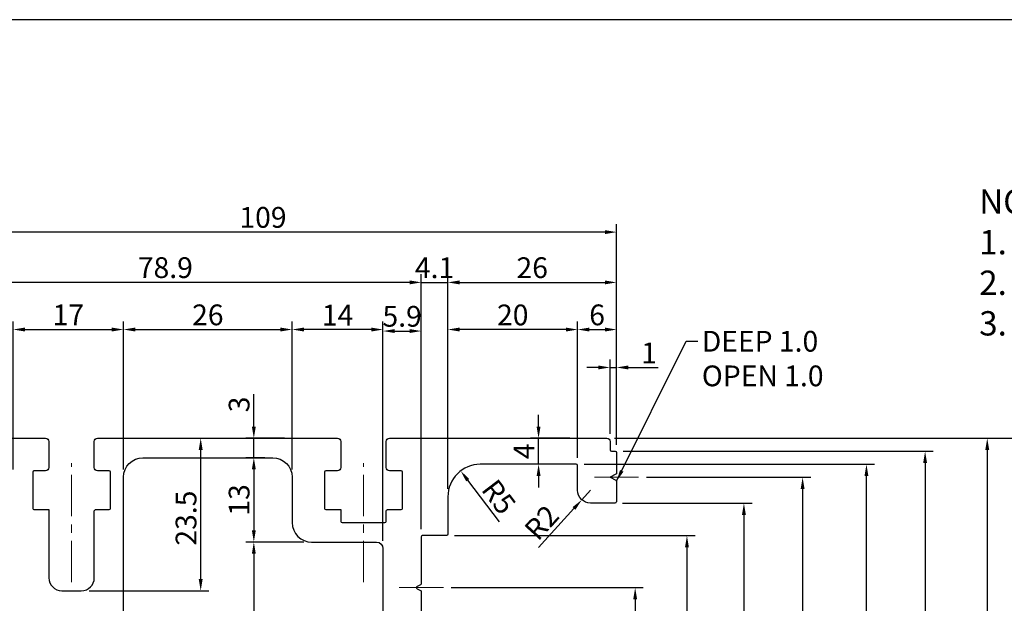
# Model space of a CAD drawing. Extents: x 102 to 483, y -53 to 222.
# Drawn here: x 233 to 385, y 132 to 222 of the extents above; entities that cross this region are included whole.
import ezdxf

# ---------------------------------------------------------------- set-up
doc = ezdxf.new("R2010")
doc.units = 0
doc.linetypes.add('CENTER', pattern=[50.8, 31.75, -6.35, 6.35, -6.35])
doc.layers.get('0').update_dxf_attribs({"linetype": 'CONTINUOUS', "lineweight": 30})
doc.layers.add('CENTER', color=1, linetype='CENTER', lineweight=15)
doc.layers.add('DIM', color=4, linetype='CONTINUOUS', lineweight=13)
doc.layers.add('테두리', color=7, linetype='CONTINUOUS')
doc.styles.get("Standard").update_dxf_attribs({"font": 'Batang.ttf'})
doc.dimstyles.new('Copy of STANDARD', dxfattribs={"dimscale": 0, "dimtxt": 3.2, "dimasz": 1.8, "dimexe": 1.25, "dimexo": 1.2, "dimtad": 1, "dimdec": 4, "dimdsep": 46, "dimlunit": 6, "dimtxsty": 'Standard', "dimcen": 2, "dimclrd": 3, "dimclre": 3, "dimclrt": 4, "dimadec": 4, "dimazin": 2, "dimtfac": 1, "dimtdec": 4, "dimtmove": 0, "dimatfit": 3, "dimfxl": 0, "dimtolj": 1, "dimtzin": 0, "dimarcsym": 0})

# ---------------------------------------------------------------- blocks, each defined once
blk = doc.blocks.new('*D18')
at = {"layer": 'DIM', "color": 3, "lineweight": -2, "ltscale": 0.3}
for p, q in [((232.5, 152.99), (232.5, 175.79)), ((234.3, 174.54), (247.7, 174.54)), ((249.5, 152.99), (249.5, 175.79))]:
    blk.add_line(p, q, dxfattribs=at)
at = {"layer": 'DIM', "color": 3, "ltscale": 0.3}
for points in [[(234.3, 174.84), (234.3, 174.24), (232.5, 174.54)], [(247.7, 174.84), (247.7, 174.24), (249.5, 174.54)]]:
    blk.add_solid(points, dxfattribs=at)
at = {"layer": 'DIM', "color": 4, "ltscale": 0.3, "insert": (241, 176.8), "char_height": 3.2, "attachment_point": 5}
blk.add_mtext('\\A1;17', dxfattribs=at)
blk = doc.blocks.new('*D19')
at = {"layer": 'DIM', "color": 3, "lineweight": -2, "ltscale": 0.3}
for p, q in [((249.5, 152.99), (249.5, 175.79)), ((251.3, 174.54), (273.7, 174.54)), ((275.5, 152.99), (275.5, 175.79))]:
    blk.add_line(p, q, dxfattribs=at)
at = {"layer": 'DIM', "color": 3, "ltscale": 0.3}
for points in [[(251.3, 174.84), (251.3, 174.24), (249.5, 174.54)], [(273.7, 174.84), (273.7, 174.24), (275.5, 174.54)]]:
    blk.add_solid(points, dxfattribs=at)
at = {"layer": 'DIM', "color": 4, "ltscale": 0.3, "insert": (262.5, 176.8), "char_height": 3.2, "attachment_point": 5}
blk.add_mtext('\\A1;26', dxfattribs=at)
blk = doc.blocks.new('*D20')
at = {"layer": 'DIM', "color": 3, "lineweight": -2, "ltscale": 0.3}
for p, q in [((275.5, 154.19), (275.5, 175.79)), ((287.7, 174.54), (277.3, 174.54)), ((289.5, 141.99), (289.5, 175.79))]:
    blk.add_line(p, q, dxfattribs=at)
at = {"layer": 'DIM', "color": 3, "ltscale": 0.3}
for points in [[(277.3, 174.84), (277.3, 174.24), (275.5, 174.54)], [(287.7, 174.84), (287.7, 174.24), (289.5, 174.54)]]:
    blk.add_solid(points, dxfattribs=at)
at = {"layer": 'DIM', "color": 4, "ltscale": 0.3, "insert": (282.5, 176.76), "char_height": 3.2, "attachment_point": 5}
blk.add_mtext('\\A1;14', dxfattribs=at)
blk = doc.blocks.new('*D21')
at = {"layer": 'DIM', "color": 3, "lineweight": -2, "ltscale": 0.3}
for p, q in [((216.5, 158.49), (216.5, 183.06)), ((295.4, 143.79), (295.4, 183.06)), ((293.6, 181.81), (218.3, 181.81))]:
    blk.add_line(p, q, dxfattribs=at)
at = {"layer": 'DIM', "color": 3, "ltscale": 0.3}
for points in [[(218.3, 182.11), (218.3, 181.51), (216.5, 181.81)], [(293.6, 182.11), (293.6, 181.51), (295.4, 181.81)]]:
    blk.add_solid(points, dxfattribs=at)
at = {"layer": 'DIM', "color": 4, "ltscale": 0.3, "insert": (255.95, 184.08), "char_height": 3.2, "attachment_point": 5}
blk.add_mtext('\\A1;78.9', dxfattribs=at)
blk = doc.blocks.new('*D22')
at = {"layer": 'DIM', "color": 3, "lineweight": -2, "ltscale": 0.3}
for p, q in [((295.4, 144.99), (295.4, 183.05)), ((299.5, 149.99), (299.5, 183.05)), ((293.6, 181.8), (291.8, 181.8)), ((295.4, 181.8), (299.5, 181.8)), ((301.3, 181.8), (303.1, 181.8))]:
    blk.add_line(p, q, dxfattribs=at)
at = {"layer": 'DIM', "color": 3, "ltscale": 0.3}
for points in [[(293.6, 182.1), (293.6, 181.5), (295.4, 181.8)], [(301.3, 182.1), (301.3, 181.5), (299.5, 181.8)]]:
    blk.add_solid(points, dxfattribs=at)
at = {"layer": 'DIM', "color": 4, "ltscale": 0.3, "insert": (297.45, 184.06), "char_height": 3.2, "attachment_point": 5}
blk.add_mtext('\\A1;4.1', dxfattribs=at)
blk = doc.blocks.new('*D23')
at = {"layer": 'DIM', "color": 3, "lineweight": -2, "ltscale": 0.3}
for p, q in [((299.5, 151.19), (299.5, 183.05)), ((325.5, 156.79), (325.5, 183.05)), ((301.3, 181.8), (323.7, 181.8))]:
    blk.add_line(p, q, dxfattribs=at)
at = {"layer": 'DIM', "color": 3, "ltscale": 0.3}
for points in [[(301.3, 182.1), (301.3, 181.5), (299.5, 181.8)], [(323.7, 182.1), (323.7, 181.5), (325.5, 181.8)]]:
    blk.add_solid(points, dxfattribs=at)
at = {"layer": 'DIM', "color": 4, "ltscale": 0.3, "insert": (312.5, 184.07), "char_height": 3.2, "attachment_point": 5}
blk.add_mtext('\\A1;26', dxfattribs=at)
blk = doc.blocks.new('*D24')
at = {"layer": 'DIM', "color": 3, "lineweight": -2, "ltscale": 0.3}
for p, q in [((319.5, 154.79), (319.5, 175.79)), ((321.3, 174.54), (323.7, 174.54)), ((325.5, 157.99), (325.5, 175.79))]:
    blk.add_line(p, q, dxfattribs=at)
at = {"layer": 'DIM', "color": 3, "ltscale": 0.3}
for points in [[(321.3, 174.84), (321.3, 174.24), (319.5, 174.54)], [(323.7, 174.84), (323.7, 174.24), (325.5, 174.54)]]:
    blk.add_solid(points, dxfattribs=at)
at = {"layer": 'DIM', "color": 4, "ltscale": 0.3, "insert": (322.5, 176.8), "char_height": 3.2, "attachment_point": 5}
blk.add_mtext('\\A1;6', dxfattribs=at)
blk = doc.blocks.new('*D25')
at = {"layer": 'DIM', "color": 3, "lineweight": -2, "ltscale": 0.3}
for p, q in [((322.7, 168.7), (320.9, 168.7)), ((324.5, 158.49), (324.5, 169.95)), ((324.5, 168.7), (325.5, 168.7)), ((325.5, 159.19), (325.5, 169.95)), ((327.3, 168.7), (331.9, 168.7))]:
    blk.add_line(p, q, dxfattribs=at)
at = {"layer": 'DIM', "color": 3, "ltscale": 0.3}
for points in [[(322.7, 169), (322.7, 168.4), (324.5, 168.7)], [(327.3, 169), (327.3, 168.4), (325.5, 168.7)]]:
    blk.add_solid(points, dxfattribs=at)
at = {"layer": 'DIM', "color": 4, "ltscale": 0.3, "insert": (330.5, 170.93), "char_height": 3.2, "attachment_point": 5}
blk.add_mtext('\\A1;1', dxfattribs=at)
blk = doc.blocks.new('*D26')
at = {"layer": 'DIM', "color": 3, "lineweight": -2, "ltscale": 0.3}
for p, q in [((299.5, 152.39), (299.5, 175.79)), ((317.7, 174.54), (301.3, 174.54)), ((319.5, 155.99), (319.5, 175.79))]:
    blk.add_line(p, q, dxfattribs=at)
at = {"layer": 'DIM', "color": 3, "ltscale": 0.3}
for points in [[(301.3, 174.84), (301.3, 174.24), (299.5, 174.54)], [(317.7, 174.84), (317.7, 174.24), (319.5, 174.54)]]:
    blk.add_solid(points, dxfattribs=at)
at = {"layer": 'DIM', "color": 4, "ltscale": 0.3, "insert": (309.5, 176.79), "char_height": 3.2, "attachment_point": 5}
blk.add_mtext('\\A1;20', dxfattribs=at)
blk = doc.blocks.new('*D27')
at = {"layer": 'DIM', "color": 3, "lineweight": -2, "ltscale": 0.3}
for p, q in [((216.5, 159.69), (216.5, 190.8)), ((325.5, 160.39), (325.5, 190.8)), ((323.7, 189.55), (218.3, 189.55))]:
    blk.add_line(p, q, dxfattribs=at)
at = {"layer": 'DIM', "color": 3, "ltscale": 0.3}
for points in [[(218.3, 189.85), (218.3, 189.25), (216.5, 189.55)], [(323.7, 189.85), (323.7, 189.25), (325.5, 189.55)]]:
    blk.add_solid(points, dxfattribs=at)
at = {"layer": 'DIM', "color": 4, "ltscale": 0.3, "insert": (271, 191.82), "char_height": 3.2, "attachment_point": 5}
blk.add_mtext('\\A1;109', dxfattribs=at)
blk = doc.blocks.new('*D28')
at = {"layer": 'DIM', "color": 3, "lineweight": -2, "ltscale": 0.3}
for p, q in [((250.7, 157.79), (262.65, 157.79)), ((261.4, 136.09), (261.4, 155.99)), ((244.2, 134.29), (262.65, 134.29))]:
    blk.add_line(p, q, dxfattribs=at)
at = {"layer": 'DIM', "color": 3, "ltscale": 0.3}
for points in [[(261.1, 155.99), (261.7, 155.99), (261.4, 157.79)], [(261.1, 136.09), (261.7, 136.09), (261.4, 134.29)]]:
    blk.add_solid(points, dxfattribs=at)
at = {"layer": 'DIM', "color": 4, "ltscale": 0.3, "insert": (259.14, 145.49), "char_height": 3.2, "attachment_point": 5, "rotation": 90}
blk.add_mtext('\\A1;23.5', dxfattribs=at)
blk = doc.blocks.new('*D31')
at = {"layer": 'DIM', "color": 3, "lineweight": -2, "ltscale": 0.3}
for p, q in [((269.59, 159.59), (269.59, 164.61)), ((274.3, 157.79), (268.34, 157.79)), ((269.59, 154.79), (269.59, 157.79)), ((271.3, 154.79), (268.34, 154.79)), ((269.59, 152.99), (269.59, 151.19))]:
    blk.add_line(p, q, dxfattribs=at)
at = {"layer": 'DIM', "color": 3, "ltscale": 0.3}
for points in [[(269.29, 159.59), (269.89, 159.59), (269.59, 157.79)], [(269.29, 152.99), (269.89, 152.99), (269.59, 154.79)]]:
    blk.add_solid(points, dxfattribs=at)
at = {"layer": 'DIM', "color": 4, "ltscale": 0.3, "insert": (267.32, 163), "char_height": 3.2, "attachment_point": 5, "rotation": 90}
blk.add_mtext('\\A1;3', dxfattribs=at)
blk = doc.blocks.new('*D32')
at = {"layer": 'DIM', "color": 3, "lineweight": -2, "ltscale": 0.3}
for p, q in [((270.1, 154.79), (268.34, 154.79)), ((269.59, 152.99), (269.59, 143.59)), ((277.3, 141.79), (268.34, 141.79))]:
    blk.add_line(p, q, dxfattribs=at)
at = {"layer": 'DIM', "color": 3, "ltscale": 0.3}
for points in [[(269.29, 152.99), (269.89, 152.99), (269.59, 154.79)], [(269.29, 143.59), (269.89, 143.59), (269.59, 141.79)]]:
    blk.add_solid(points, dxfattribs=at)
at = {"layer": 'DIM', "color": 4, "ltscale": 0.3, "insert": (267.32, 148.29), "char_height": 3.2, "attachment_point": 5, "rotation": 90}
blk.add_mtext('\\A1;13', dxfattribs=at)
blk = doc.blocks.new('*D33')
at = {"layer": 'DIM', "color": 3, "lineweight": -2, "ltscale": 0.3}
for p, q in [((277.3, 141.79), (268.34, 141.79)), ((269.59, 139.99), (269.59, 95.59)), ((277.3, 93.79), (268.34, 93.79))]:
    blk.add_line(p, q, dxfattribs=at)
at = {"layer": 'DIM', "color": 3, "ltscale": 0.3}
for points in [[(269.29, 139.99), (269.89, 139.99), (269.59, 141.79)], [(269.29, 95.59), (269.89, 95.59), (269.59, 93.79)]]:
    blk.add_solid(points, dxfattribs=at)
at = {"layer": 'DIM', "color": 4, "ltscale": 0.3, "insert": (267.32, 117.79), "char_height": 3.2, "attachment_point": 5, "rotation": 90}
blk.add_mtext('\\A1;48', dxfattribs=at)
blk = doc.blocks.new('*D36')
at = {"layer": 'DIM', "color": 3, "lineweight": -2, "ltscale": 0.3}
for p, q in [((289.5, 141.99), (289.5, 175.56)), ((295.4, 143.79), (295.4, 175.56)), ((291.3, 174.31), (293.6, 174.31))]:
    blk.add_line(p, q, dxfattribs=at)
at = {"layer": 'DIM', "color": 3, "ltscale": 0.3}
for points in [[(291.3, 174.61), (291.3, 174.01), (289.5, 174.31)], [(293.6, 174.61), (293.6, 174.01), (295.4, 174.31)]]:
    blk.add_solid(points, dxfattribs=at)
at = {"layer": 'DIM', "color": 4, "ltscale": 0.3, "insert": (292.45, 176.58), "char_height": 3.2, "attachment_point": 5}
blk.add_mtext('\\A1;5.9', dxfattribs=at)
blk = doc.blocks.new('*D39')
at = {"layer": 'DIM', "color": 3, "lineweight": -2, "ltscale": 0.3}
for p, q in [((300, 134.79), (329.62, 134.79)), ((328.37, 132.99), (328.37, 102.59)), ((300, 100.79), (329.62, 100.79))]:
    blk.add_line(p, q, dxfattribs=at)
at = {"layer": 'DIM', "color": 3, "ltscale": 0.3}
for points in [[(328.07, 132.99), (328.67, 132.99), (328.37, 134.79)], [(328.07, 102.59), (328.67, 102.59), (328.37, 100.79)]]:
    blk.add_solid(points, dxfattribs=at)
at = {"layer": 'DIM', "color": 4, "ltscale": 0.3, "insert": (326.11, 117.79), "char_height": 3.2, "attachment_point": 5, "rotation": 90}
blk.add_mtext('\\A1;34', dxfattribs=at)
blk = doc.blocks.new('*D40')
at = {"layer": 'DIM', "color": 3, "lineweight": -2, "ltscale": 0.3}
for p, q in [((300.5, 142.79), (337.6, 142.79)), ((336.35, 140.99), (336.35, 94.59)), ((300.5, 92.79), (337.6, 92.79))]:
    blk.add_line(p, q, dxfattribs=at)
at = {"layer": 'DIM', "color": 3, "ltscale": 0.3}
for points in [[(336.05, 140.99), (336.65, 140.99), (336.35, 142.79)], [(336.05, 94.59), (336.65, 94.59), (336.35, 92.79)]]:
    blk.add_solid(points, dxfattribs=at)
at = {"layer": 'DIM', "color": 4, "ltscale": 0.3, "insert": (334.09, 117.79), "char_height": 3.2, "attachment_point": 5, "rotation": 90}
blk.add_mtext('\\A1;50', dxfattribs=at)
blk = doc.blocks.new('*D41')
at = {"layer": 'DIM', "color": 3, "lineweight": -2, "ltscale": 0.3}
for p, q in [((326.4, 147.79), (346.38, 147.79)), ((345.13, 145.99), (345.13, 89.59)), ((326.4, 87.79), (346.38, 87.79))]:
    blk.add_line(p, q, dxfattribs=at)
at = {"layer": 'DIM', "color": 3, "ltscale": 0.3}
for points in [[(344.83, 145.99), (345.43, 145.99), (345.13, 147.79)], [(344.83, 89.59), (345.43, 89.59), (345.13, 87.79)]]:
    blk.add_solid(points, dxfattribs=at)
at = {"layer": 'DIM', "color": 4, "ltscale": 0.3, "insert": (342.87, 117.79), "char_height": 3.2, "attachment_point": 5, "rotation": 90}
blk.add_mtext('\\A1;60', dxfattribs=at)
blk = doc.blocks.new('*D42')
at = {"layer": 'DIM', "color": 3, "lineweight": -2, "ltscale": 0.3}
for p, q in [((330.1, 151.79), (355.43, 151.79)), ((354.18, 149.99), (354.18, 85.59)), ((330.1, 83.79), (355.43, 83.79))]:
    blk.add_line(p, q, dxfattribs=at)
at = {"layer": 'DIM', "color": 3, "ltscale": 0.3}
for points in [[(353.88, 149.99), (354.48, 149.99), (354.18, 151.79)], [(353.88, 85.59), (354.48, 85.59), (354.18, 83.79)]]:
    blk.add_solid(points, dxfattribs=at)
at = {"layer": 'DIM', "color": 4, "ltscale": 0.3, "insert": (351.91, 117.79), "char_height": 3.2, "attachment_point": 5, "rotation": 90}
blk.add_mtext('\\A1;68', dxfattribs=at)
blk = doc.blocks.new('*D43')
at = {"layer": 'DIM', "color": 3, "lineweight": -2, "ltscale": 0.3}
for p, q in [((320.5, 153.79), (365.27, 153.79)), ((364.02, 83.59), (364.02, 151.99)), ((320.5, 81.79), (365.27, 81.79))]:
    blk.add_line(p, q, dxfattribs=at)
at = {"layer": 'DIM', "color": 3, "ltscale": 0.3}
for points in [[(363.72, 151.99), (364.32, 151.99), (364.02, 153.79)], [(363.72, 83.59), (364.32, 83.59), (364.02, 81.79)]]:
    blk.add_solid(points, dxfattribs=at)
at = {"layer": 'DIM', "color": 4, "ltscale": 0.3, "insert": (361.76, 117.79), "char_height": 3.2, "attachment_point": 5, "rotation": 90}
blk.add_mtext('\\A1;72', dxfattribs=at)
blk = doc.blocks.new('*D44')
at = {"layer": 'DIM', "color": 3, "lineweight": -2, "ltscale": 0.3}
for p, q in [((326.5, 155.79), (374.31, 155.79)), ((373.06, 153.99), (373.06, 81.59)), ((326.5, 79.79), (374.31, 79.79))]:
    blk.add_line(p, q, dxfattribs=at)
at = {"layer": 'DIM', "color": 3, "ltscale": 0.3}
for points in [[(372.76, 153.99), (373.36, 153.99), (373.06, 155.79)], [(372.76, 81.59), (373.36, 81.59), (373.06, 79.79)]]:
    blk.add_solid(points, dxfattribs=at)
at = {"layer": 'DIM', "color": 4, "ltscale": 0.3, "insert": (370.8, 117.79), "char_height": 3.2, "attachment_point": 5, "rotation": 90}
blk.add_mtext('\\A1;76', dxfattribs=at)
blk = doc.blocks.new('*D45')
at = {"layer": 'DIM', "color": 3, "lineweight": -2, "ltscale": 0.3}
for p, q in [((325.2, 157.79), (383.89, 157.79)), ((382.64, 155.99), (382.64, 79.59)), ((353.2, 77.79), (383.89, 77.79))]:
    blk.add_line(p, q, dxfattribs=at)
at = {"layer": 'DIM', "color": 3, "ltscale": 0.3}
for points in [[(382.34, 155.99), (382.94, 155.99), (382.64, 157.79)], [(382.34, 79.59), (382.94, 79.59), (382.64, 77.79)]]:
    blk.add_solid(points, dxfattribs=at)
at = {"layer": 'DIM', "color": 4, "ltscale": 0.3, "insert": (380.37, 117.79), "char_height": 3.2, "attachment_point": 5, "rotation": 90}
blk.add_mtext('\\A1;80', dxfattribs=at)
blk = doc.blocks.new('*D49')
at = {"layer": 'DIM', "color": 3, "lineweight": -2, "ltscale": 0.3}
for p, q in [((313.48, 159.59), (313.48, 161.39)), ((318.3, 157.79), (312.23, 157.79)), ((313.48, 153.79), (313.48, 157.79)), ((318.1, 153.79), (312.23, 153.79)), ((313.48, 151.99), (313.48, 150.19))]:
    blk.add_line(p, q, dxfattribs=at)
at = {"layer": 'DIM', "color": 3, "ltscale": 0.3}
for points in [[(313.18, 159.59), (313.78, 159.59), (313.48, 157.79)], [(313.18, 151.99), (313.78, 151.99), (313.48, 153.79)]]:
    blk.add_solid(points, dxfattribs=at)
at = {"layer": 'DIM', "color": 4, "ltscale": 0.3, "insert": (311.25, 155.79), "char_height": 3.2, "attachment_point": 5, "rotation": 90}
blk.add_mtext('\\A1;4', dxfattribs=at)
blk = doc.blocks.new('*D50')
at = {"layer": 'DIM', "color": 3, "lineweight": -2, "ltscale": 0.3}
for p, q in [((326.4, 157.79), (392.93, 157.79)), ((391.68, 155.99), (391.68, 65.59)), ((351.9, 63.79), (392.93, 63.79))]:
    blk.add_line(p, q, dxfattribs=at)
at = {"layer": 'DIM', "color": 3, "ltscale": 0.3}
for points in [[(391.38, 155.99), (391.98, 155.99), (391.68, 157.79)], [(391.38, 65.59), (391.98, 65.59), (391.68, 63.79)]]:
    blk.add_solid(points, dxfattribs=at)
at = {"layer": 'DIM', "color": 4, "ltscale": 0.3, "insert": (389.41, 110.79), "char_height": 3.2, "attachment_point": 5, "rotation": 90}
blk.add_mtext('\\A1;94', dxfattribs=at)
blk = doc.blocks.new('*D52')
at = {"layer": 'DIM', "color": 3, "lineweight": -2, "ltscale": 0.3}
blk.add_line((307.47, 144.9), (302.56, 151.34), dxfattribs=at)
at = {"layer": 'DIM', "color": 3, "ltscale": 0.3}
blk.add_solid([(302.8, 151.52), (302.32, 151.15), (301.47, 152.77)], dxfattribs=at)
at = {"layer": 'DIM', "color": 4, "ltscale": 0.3, "insert": (307.36, 148.77), "char_height": 3.2, "attachment_point": 5, "rotation": 307.3292}
blk.add_mtext('\\A1;R5', dxfattribs=at)
blk = doc.blocks.new('*D75')
at = {"layer": 'DIM', "color": 3, "lineweight": -2, "ltscale": 0.3}
for p, q in [((321.5, 149.79), (320.15, 148.31)), ((313.46, 140.96), (318.94, 146.98))]:
    blk.add_line(p, q, dxfattribs=at)
at = {"layer": 'DIM', "color": 3, "ltscale": 0.3}
blk.add_solid([(318.72, 147.18), (319.16, 146.78), (320.15, 148.31)], dxfattribs=at)
at = {"layer": 'DIM', "color": 4, "ltscale": 0.3, "insert": (313.95, 144.81), "char_height": 3.2, "attachment_point": 5, "rotation": 47.6912}
blk.add_mtext('\\A1;R2', dxfattribs=at)

msp = doc.modelspace()

# ---------------------------------------------------------------- linework, layer by layer
at = {"ltscale": 0.3}
for points in [[(216.99984, 157.79112), (237.49984, 157.79112, -0.414213562), (237.99984, 157.29112), (237.99984, 153.29112, -0.414213562), (237.49984, 152.79112), (235.69984, 152.79112, 0.414213562), (235.49984, 152.59112), (235.49984, 146.99112, 0.414213562), (235.69984, 146.79112), (237.99984, 146.79112), (237.99984, 136.29112, 0.414213562), (239.99984, 134.29112), (242.99984, 134.29112, 0.414213562), (244.99984, 136.29112), (244.99984, 146.59112, -0.414213562), (245.19984, 146.79112), (247.29984, 146.79112, 0.414213562), (247.49984, 146.99112), (247.49984, 152.59112, 0.414213562), (247.29984, 152.79112), (245.49984, 152.79112, -0.414213562), (244.99984, 153.29112), (244.99984, 157.29112, -0.414213562), (245.49984, 157.79112), (282.49984, 157.79112, -0.414213562), (282.99984, 157.29112), (282.99984, 153.29112, -0.414213562), (282.49984, 152.79112), (280.69984, 152.79112, 0.414213562), (280.49984, 152.59112), (280.49984, 146.99112, 0.414213562), (280.69984, 146.79112), (282.99984, 146.79112), (282.99984, 144.99112, 0.414213562), (283.19984, 144.79112), (289.79984, 144.79112, 0.414213562), (289.99984, 144.99112), (289.99984, 146.59112, -0.414213562), (290.19984, 146.79112), (292.29984, 146.79112, 0.414213562), (292.49984, 146.99112), (292.49984, 152.59112, 0.414213562), (292.29984, 152.79112), (290.49984, 152.79112, -0.414213562), (289.99984, 153.29112), (289.99984, 157.29112, -0.414213562), (290.49984, 157.79112), (323.99984, 157.79112, -0.414213562), (324.49984, 157.29112), (324.49984, 155.99112, 0.414213562), (324.69984, 155.79112), (325.29984, 155.79112, -0.414213562), (325.49984, 155.59112), (325.49984, 152.41473, -0.284079044), (325.38928, 152.23584), (324.49984, 151.79112), (325.38928, 151.3464, -0.284079044), (325.49984, 151.16752), (325.49984, 148.09112, -0.414213562), (325.19984, 147.79112), (321.49984, 147.79112, -0.414213562), (319.49984, 149.79112), (319.49984, 153.59112, 0.414213562), (319.29984, 153.79112), (304.49984, 153.79112, 0.414213562), (299.49984, 148.79112), (299.49984, 142.99112, -0.414213562), (299.29984, 142.79112), (295.59984, 142.79112, 0.414213562), (295.39984, 142.59112), (295.39984, 135.41473, -0.284079045), (295.28928, 135.23584), (294.75761, 134.97001, 0.618033989), (294.75761, 134.61224), (295.28928, 134.3464, -0.284079042), (295.39984, 134.16752), (295.39984, 126.79112)], [(249.49984, 127.54112), (249.49984, 151.79112, -0.414213562), (252.49984, 154.79112), (272.49984, 154.79112, -0.414213562), (275.49984, 151.79112), (275.49984, 144.79112, 0.414213562), (278.49984, 141.79112), (288.49984, 141.79112, -0.414213562), (289.49984, 140.79112), (289.49984, 94.79112, -0.414213562)]]:
    msp.add_lwpolyline(points, format="xyb", dxfattribs=at)
at = {"layer": 'CENTER', "ltscale": 0.2}
for p, q in [((241.49984, 135.62417), (241.49984, 153.95807)), ((286.49984, 135.62417), (286.49984, 153.95807))]:
    msp.add_line(p, q, dxfattribs=at)
at = {"layer": 'CENTER', "ltscale": 0.3}
for p, q in [((322.09509, 151.79112), (328.90458, 151.79112)), ((291.99509, 134.79112), (298.80458, 134.79112))]:
    msp.add_line(p, q, dxfattribs=at)
at = {"layer": '테두리', "linetype": 'Continuous'}
msp.add_line((482.6193, 222.275), (101.6193, 222.275), dxfattribs=at)

# ---------------------------------------------------------------- texts
at = {"linetype": 'Continuous', "insert": (381.4015, 196.12155), "char_height": 3.75, "width": 143.8332, "attachment_point": 1}
msp.add_mtext('NOTE :\\P         1. 지시없는 공차는 일반공차 적용함.\\P         2. 지시없는 모서리는 R0.5로할 것.\\P         3. 표면 :  스크라치및 라인 없을것.         ', dxfattribs=at)
at = {"layer": 'DIM', "color": 4, "ltscale": 0.3, "insert": (338.64237, 174.33712), "char_height": 3.2, "attachment_point": 1}
msp.add_mtext('{\\fArial|b0|i0|c0|p32;DEEP 1.0\\POPEN 1.0}', dxfattribs=at)

# ---------------------------------------------------------------- dimensions: what is measured, and where the dimension line sits
at = {"layer": 'DIM', "ltscale": 0.3}
for base, p1, p2, picture, middle in [((216.49984, 189.55328), (325.49984, 159.19112), (216.49984, 158.49112), '*D27', (270.99984, 191.82072)), ((216.49984, 181.81091), (295.39984, 142.59112), (216.49984, 157.29112), '*D21', (255.94984, 184.07835)), ((325.49984, 181.80499), (299.49984, 149.99112), (325.49984, 155.59112), '*D23', (312.49984, 184.06819)), ((249.49984, 174.5353), (232.49984, 151.79112), (249.49984, 151.79112), '*D18', (240.99984, 176.79638)), ((275.49984, 174.5353), (249.49984, 151.79112), (275.49984, 151.79112), '*D19', (262.49984, 176.7985)), ((275.49984, 174.5353), (289.49984, 140.79112), (275.49984, 152.99112), '*D20', (282.49984, 176.76243)), ((299.49984, 174.5353), (319.49984, 154.79112), (299.49984, 151.19112), '*D26', (309.49984, 176.79001)), ((325.49984, 174.5353), (319.49984, 153.59112), (325.49984, 156.79112), '*D24', (322.49984, 176.7985)), ((325.49984, 168.70326), (324.49984, 157.29112), (325.49984, 157.99112), '*D25', (330.5015, 170.93039))]:
    dim = msp.add_linear_dim(base=base, p1=p1, p2=p2, dimstyle='Copy of STANDARD', override={"dimscale": 1}, dxfattribs=at)
    dim.commit()
    dim.dimension.update_dxf_attribs({"geometry": picture, "text_midpoint": middle})
for base, p1, p2, picture, middle in [((299.49984, 181.80499), (295.39984, 143.79112), (299.49984, 148.79112), '*D22', (297.44984, 181.80499)), ((295.39984, 174.30799), (289.49984, 140.79112), (295.39984, 142.59112), '*D36', (292.44984, 174.30799))]:
    dim = msp.add_linear_dim(base=base, p1=p1, p2=p2, dimstyle='Copy of STANDARD', override={"dimscale": 1}, dxfattribs=at)
    dim.commit()
    dim.dimension.update_dxf_attribs({"geometry": picture, "text_midpoint": middle, "dimtype": 160})
for base, p1, p2, picture, middle in [((269.58704, 157.79112), (272.49984, 154.79112), (275.49984, 157.79112), '*D31', (267.32384, 163.00286)), ((313.47747, 157.79112), (319.29984, 153.79112), (319.49984, 157.79112), '*D49', (311.25035, 155.79112)), ((382.63814, 77.79112), (323.99984, 157.79112), (351.99984, 77.79112), '*D45', (380.37494, 117.79112)), ((391.68223, 63.79112), (325.19984, 157.79112), (350.69984, 63.79112), '*D50', (389.41479, 110.79112)), ((373.06205, 79.79112), (325.29984, 155.79112), (325.29984, 79.79112), '*D44', (370.79885, 117.79112)), ((269.58704, 141.79112), (271.29984, 154.79112), (278.49984, 141.79112), '*D32', (267.32384, 148.29112)), ((364.01796, 153.79112), (319.29984, 81.79112), (319.29984, 153.79112), '*D43', (361.75688, 117.79112)), ((354.17586, 83.79112), (328.90458, 151.79112), (328.90458, 83.79112), '*D42', (351.91267, 117.79112)), ((345.13178, 87.79112), (325.19984, 147.79112), (325.19984, 87.79112), '*D41', (342.86858, 117.79112)), ((336.35369, 92.79112), (299.29984, 142.79112), (299.29984, 92.79112), '*D40', (334.09474, 117.79112)), ((269.58704, 93.79112), (278.49984, 141.79112), (278.49984, 93.79112), '*D33', (267.32384, 117.79112)), ((328.37361, 100.79112), (298.80458, 134.79112), (298.80458, 100.79112), '*D39', (326.11042, 117.79112))]:
    dim = msp.add_linear_dim(base=base, p1=p1, p2=p2, angle=90, dimstyle='Copy of STANDARD', override={"dimscale": 1}, dxfattribs=at)
    dim.commit()
    dim.dimension.update_dxf_attribs({"geometry": picture, "text_midpoint": middle})
dim = msp.add_linear_dim(base=(261.40159, 157.79112), p1=(242.99984, 134.29112), p2=(249.49984, 157.79112), angle=90, dimstyle='Copy of STANDARD', override={"dimscale": 1}, dxfattribs=at)
dim.commit()
dim.dimension.update_dxf_attribs({"geometry": '*D28', "text_midpoint": (261.40159, 145.48668), "dimtype": 160})
dim = msp.add_radius_dim(center=(304.49984, 148.79112), mpoint=(301.46787, 152.76695), dimstyle='Copy of STANDARD', override={"dimscale": 1}, dxfattribs=at)
dim.commit()
dim.dimension.update_dxf_attribs({"geometry": '*D52', "text_midpoint": (305.55986, 147.40111), "dimtype": 164})
dim = msp.add_radius_dim(center=(321.49984, 149.79112), mpoint=(320.15359, 148.31207), dimstyle='Copy of STANDARD', override={"dimscale": 1}, dxfattribs=at)
dim.commit()
dim.dimension.update_dxf_attribs({"geometry": '*D75', "text_midpoint": (315.59557, 143.30441)})

# ---------------------------------------------------------------- leaders
at = {"layer": 'DIM', "ltscale": 0.3, "annotation_type": 0, "has_hookline": 1, "hookline_direction": 0, "text_width": 19.6955}
msp.add_leader([(325.49984, 151.16752), (336.21737, 172.73712), (338.01737, 172.73712)], dimstyle='Copy of STANDARD', override={"dimscale": 1, "dimtad": 0}, dxfattribs=at)

doc.saveas('drawing.dxf')
